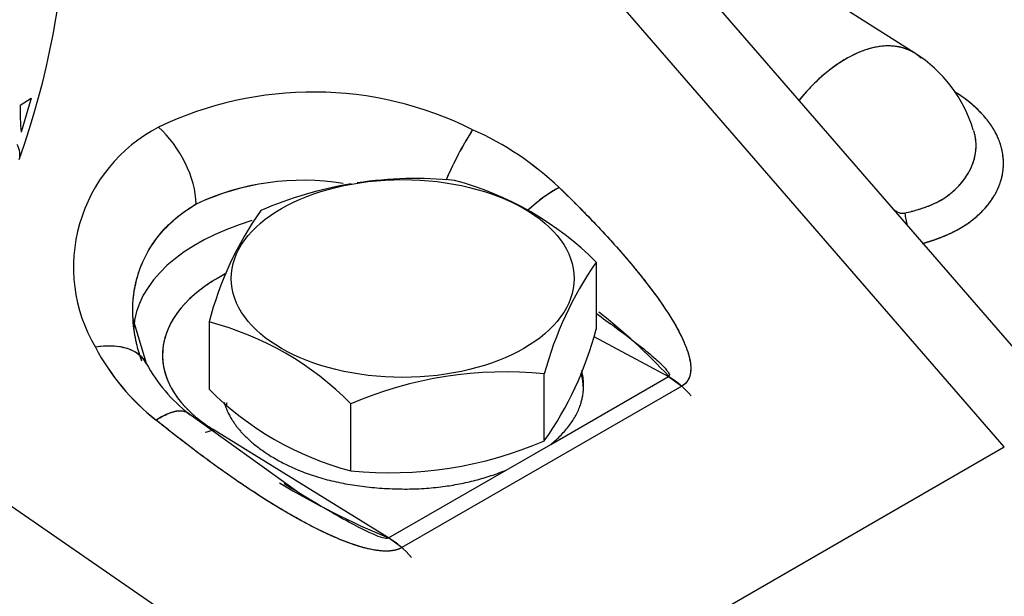
# Model space of a CAD drawing. Units: millimetres. Extents: x 0 to 410, y 0 to 287.
# Drawn here: x 117 to 135, y 79 to 90 of the extents above; entities that cross this region are included whole.
import ezdxf
from ezdxf.lldxf.tags import DXFTag

# ---------------------------------------------------------------- set-up
doc = ezdxf.new("R2010")
doc.units = ezdxf.units.MM
for name, color, linetype in [('17012024_MI29', 7, 'Continuous'), ('Predeterminado', 7, 'Continuous'), ('TM345A_REVC', 7, 'Continuous')]:
    doc.layers.add(name, color=color, linetype=linetype)
tags = doc.linetypes.add('HIDDEN2', pattern=[4.7625, 3.175, -1.5875]).pattern_tags.tags
tags[6:7] = [DXFTag(74, 4), DXFTag(75, 0), DXFTag(340, '0'), DXFTag(46, 0.0), DXFTag(50, 0.0), DXFTag(44, 0.0), DXFTag(45, 0.0)]
tags[4:5] = [DXFTag(74, 4), DXFTag(75, 0), DXFTag(340, '0'), DXFTag(46, 0.0), DXFTag(50, 0.0), DXFTag(44, 0.0), DXFTag(45, 0.0)]

# ---------------------------------------------------------------- blocks, each defined once
blk = doc.blocks.new('SE1')
at = {"layer": '17012024_MI29', "color": 7, "linetype": 'Continuous'}
for p, q in [((116.744, 87.971), (116.953, 88.099)), ((116.744, 87.971), (116.953, 88.099)), ((116.953, 88.099), (116.764, 87.462)), ((116.953, 88.099), (116.764, 87.462))]:
    blk.add_line(p, q, dxfattribs=at)
for centre, radius, start, end in [((101.535, 92.302), 16.108, 340.6026, 48.2324), ((122.226, 87.923), 5.482, 179.4988, 184.822), ((122.226, 87.923), 5.482, 179.4988, 184.822)]:
    blk.add_arc(centre, radius, start, end, dxfattribs=at)
blk.add_ellipse((114.294, 87.762), major_axis=(-2.434, 0.809), ratio=0.318115, start_param=3.141593, end_param=3.455857, dxfattribs=at)
at = {"layer": 'TM345A_REVC', "color": 7, "linetype": 'HIDDEN2'}
for p, q in [((135.119, 81.582), (125.942, 92.179)), ((135.119, 81.582), (125.942, 92.179)), ((136.975, 81.49), (127.87, 92.004)), ((133.447, 88.94), (131.048, 90.465)), ((134.246, 88.185), (134.191, 88.22)), ((127.5, 85.035), (127.5, 83.78)), ((118.85, 84.01), (118.856, 83.855)), ((119.103, 83.139), (118.852, 83.968)), ((120.272, 83.917), (120.272, 82.662)), ((127.454, 83.648), (128.848, 82.898)), ((127.454, 83.648), (128.848, 82.898)), ((126.531, 81.694), (126.531, 82.949)), ((126.651, 81.629), (128.848, 82.898)), ((126.651, 81.629), (128.848, 82.898)), ((128.848, 82.898), (129.095, 82.717)), ((129.095, 82.717), (123.871, 79.701)), ((129.095, 82.717), (123.871, 79.701)), ((122.918, 81.135), (122.918, 82.39)), ((121.901, 80.754), (119.896, 82.203)), ((123.624, 79.881), (120.351, 81.908)), ((123.624, 79.881), (120.351, 81.908)), ((125.821, 81.15), (126.651, 81.629)), ((114.949, 81.602), (121.039, 77.396)), ((114.949, 81.602), (121.039, 77.396)), ((124.435, 75.414), (135.119, 81.582)), ((124.435, 75.414), (135.119, 81.582)), ((123.624, 79.881), (125.821, 81.15)), ((123.624, 79.881), (125.821, 81.15)), ((123.871, 79.701), (123.624, 79.881))]:
    blk.add_line(p, q, dxfattribs=at)
for centre, radius, start, end in [((132.086, 86.772), 2.56, 16.5238, 57.8824), ((122.212, 81.552), 6.662, 63.4377, 115.673), ((122.212, 81.552), 6.662, 63.4377, 115.673), ((120.69, 84.941), 2.949, 117.5468, 210.4961), ((120.69, 84.941), 2.949, 117.5468, 210.4961), ((131.277, 83.699), 7.181, 147.942, 156.4446), ((122.851, 82.256), 5.752, 46.5095, 66.0002), ((122.878, 82.295), 5.705, 46.4282, 66.0815), ((124.128, 79.296), 7.302, 84.2941, 98.589), ((122.032, 81.843), 4.722, 80.9293, 115.0403), ((122.032, 81.846), 4.72, 80.9204, 115.0536), ((124.128, 79.296), 7.302, 99.4663, 113.2939), ((123.334, 80.875), 5.887, 44.9635, 75.0365), ((128.161, 83.954), 2.82, 118.6356, 133.3449), ((126.403, 82.34), 6.33, 144.6359, 165.5719), ((134.65, 88.886), 3.286, 240.7045, 242.7973), ((134.728, 88.976), 3.402, 240.302, 242.3223), ((133.22, 86.13), 0.182, 246.7651, 283.4585), ((133.22, 86.134), 0.185, 247.1234, 283.1001), ((133.041, 81.195), 6.742, 145.2822, 164.9256), ((120.164, 74.745), 11.92, 43.1846, 51.71), ((118.827, 78.358), 5.744, 44.578, 75.422), ((121.165, 85.452), 6.551, 324.9933, 345.2146), ((121.986, 85.492), 4.349, 208.0801, 231.5963), ((121.954, 85.465), 4.308, 207.9671, 231.7092), ((121.74, 84.57), 3.001, 208.4981, 232.068), ((125.813, 75.635), 7.349, 84.3873, 113.2006), ((124.407, 86.77), 5.828, 224.8082, 255.1918), ((85.303, 93.488), 37.005, 342.4714, 342.5848), ((123.638, 88.439), 7.339, 264.3685, 293.2195), ((129.804, 94.667), 16.025, 239.1522, 247.3181)]:
    blk.add_arc(centre, radius, start, end, dxfattribs=at)
for centre, major_axis, ratio, start_param, end_param in [((132.162, 86.786), (-1.254, -2.172), 0.57735, 3.013608, 4.44682), ((119.079, 86.634), (-0.675, 1.169), 0.57735, 3.961897, 5.235988), ((119.079, 86.634), (-0.675, 1.169), 0.57735, 3.961897, 5.235988), ((124.944, 86.589), (0.559, 1.229), 0.162213, 0.798912, 1.660715), ((126.563, 85.507), (0.939, 0.97), 0.437143, 0.904644, 1.479446), ((133.473, 85.784), (0.126, -0.525), 0.334197, 4.304702, 4.762843), ((133.473, 85.784), (0.126, -0.525), 0.334198, 4.304702, 4.762842), ((122.931, 83.723), (4.068, 0), 0.57735, 2.04527, 3.111083), ((122.931, 83.723), (4.068, 0), 0.57735, 2.04527, 3.111064), ((122.931, 83.298), (3.529, 0), 0.57735, 2.302009, 3.892084), ((117.902, 82.523), (-1.2, -0.619), 0.594817, 3.137019, 4.216693), ((128.848, 81.795), (-0.675, 1.169), 0.57735, 5.03414, 5.497787), ((119.037, 81.162), (-0.852, -1.047), 0.378293, 3.11368, 4.010886), ((120.351, 82.349), (0.284, 0.459), 0.597148, 3.551322, 3.945064), ((120.351, 82.349), (0.284, 0.459), 0.597148, 3.551322, 3.945064), ((123.624, 78.779), (-0.675, 1.169), 0.57735, 5.03414, 5.497787)]:
    blk.add_ellipse(centre, major_axis=major_axis, ratio=ratio, start_param=start_param, end_param=end_param, dxfattribs=at)
blk.add_ellipse((123.886, 84.73), major_axis=(3.201, 0), ratio=0.57735, dxfattribs=at)
blk.add_rational_spline([(133.448, 88.939), (132.845, 89.324), (131.999, 88.943), (131.282, 88.056)], [0.831469060668, 0.747058825693, 0.791576671049, 0.965022596735], degree=3, dxfattribs=at)
for points, degree, knots in [([(133.593, 85.385), (133.709, 85.417), (133.817, 85.455), (133.992, 85.516), (134.143, 85.589), (134.372, 85.701), (134.552, 85.847), (134.755, 86.011), (134.889, 86.21), (135.018, 86.404), (135.07, 86.614), (135.121, 86.822), (135.093, 87.033), (135.064, 87.245), (134.957, 87.449), (134.85, 87.653), (134.67, 87.839), (134.49, 88.026), (134.246, 88.185)], 2, [0.0257626, 0.0257626, 0.0257626, 0.0714286, 0.0714286, 0.1428571, 0.1428571, 0.25, 0.25, 0.375, 0.375, 0.5, 0.5, 0.625, 0.625, 0.75, 0.75, 0.875, 0.875, 1, 1, 1]), ([(133.593, 85.385), (133.655, 85.403), (133.715, 85.421), (133.875, 85.474), (133.972, 85.511), (134.111, 85.573), (134.156, 85.595), (134.244, 85.641), (134.287, 85.665), (134.41, 85.739), (134.484, 85.791), (134.621, 85.902), (134.683, 85.961), (134.767, 86.052), (134.794, 86.083), (134.844, 86.146), (134.867, 86.178), (134.932, 86.275), (134.968, 86.341), (135.014, 86.442), (135.027, 86.476), (135.051, 86.544), (135.062, 86.579), (135.104, 86.753), (135.112, 86.893), (135.088, 87.068), (135.082, 87.103), (135.066, 87.174), (135.056, 87.209), (135.022, 87.313), (134.992, 87.382), (134.922, 87.517), (134.88, 87.583), (134.809, 87.68), (134.783, 87.713), (134.729, 87.776), (134.7, 87.808), (134.55, 87.963), (134.409, 88.078), (134.246, 88.185)], 3, [0.0258332, 0.0258332, 0.0258332, 0.0258332, 0.0625, 0.0625, 0.125, 0.125, 0.15625, 0.15625, 0.1875, 0.1875, 0.25, 0.25, 0.3125, 0.3125, 0.34375, 0.34375, 0.375, 0.375, 0.4375, 0.4375, 0.46875, 0.46875, 0.5, 0.5, 0.625, 0.625, 0.65625, 0.65625, 0.6875, 0.6875, 0.75, 0.75, 0.8125, 0.8125, 0.84375, 0.84375, 0.875, 0.875, 1, 1, 1, 1]), ([(133.262, 85.953), (133.302, 85.963), (133.379, 85.981), (133.486, 86.011), (133.582, 86.041), (133.7, 86.082), (133.812, 86.129), (133.918, 86.184), (133.999, 86.233), (134.081, 86.29), (134.19, 86.38), (134.313, 86.505), (134.428, 86.66), (134.516, 86.827), (134.585, 87.035), (134.6, 87.244), (134.573, 87.409), (134.554, 87.477), (134.548, 87.498)], 3, [0, 0, 0, 0, 0.0285569, 0.0542976, 0.0782996, 0.1003449, 0.1449748, 0.1691202, 0.1931407, 0.2206481, 0.2500329, 0.3124315, 0.3751538, 0.4318811, 0.5002887, 0.6034886, 0.6548966, 0.6778503, 0.6778503, 0.6778503, 0.6778503]), ([(133.262, 85.953), (133.352, 85.974), (133.439, 85.997), (133.604, 86.048), (133.683, 86.076), (133.794, 86.123), (133.83, 86.139), (133.899, 86.174), (133.933, 86.193), (134.029, 86.252), (134.088, 86.295), (134.197, 86.388), (134.247, 86.438), (134.316, 86.515), (134.338, 86.541), (134.378, 86.595), (134.397, 86.622), (134.451, 86.703), (134.481, 86.759), (134.518, 86.844), (134.529, 86.872), (134.549, 86.93), (134.558, 86.959), (134.593, 87.105), (134.599, 87.222), (134.581, 87.353), (134.579, 87.367), (134.576, 87.381)], 3, [0, 0, 0, 0, 0.0625, 0.0625, 0.125, 0.125, 0.15625, 0.15625, 0.1875, 0.1875, 0.25, 0.25, 0.3125, 0.3125, 0.34375, 0.34375, 0.375, 0.375, 0.4375, 0.4375, 0.46875, 0.46875, 0.5, 0.5, 0.625, 0.625, 0.6398169, 0.6398169, 0.6398169, 0.6398169]), ([(126.81, 86.429), (127.52, 85.741), (128.055, 85.117), (128.59, 84.493), (128.898, 83.993), (129.205, 83.493), (129.256, 83.166), (129.281, 83.004), (129.241, 82.891), (129.2, 82.778), (129.095, 82.717)], 2, [0, 0, 0, 0.25, 0.25, 0.5, 0.5, 0.75, 0.75, 0.875, 0.875, 1, 1, 1]), ([(126.81, 86.429), (127.086, 86.162), (127.345, 85.899), (127.817, 85.394), (128.03, 85.151), (128.404, 84.698), (128.565, 84.487), (128.835, 84.1), (128.943, 83.925), (129.111, 83.613), (129.171, 83.476), (129.248, 83.238), (129.265, 83.137), (129.266, 82.882), (129.199, 82.777), (129.095, 82.717)], 3, [0, 0, 0, 0, 0.125, 0.125, 0.25, 0.25, 0.375, 0.375, 0.5, 0.5, 0.625, 0.625, 0.75, 0.75, 1, 1, 1, 1]), ([(119.015, 83.187), (119.006, 83.212), (118.989, 83.263), (118.965, 83.339), (118.943, 83.417), (118.924, 83.494), (118.906, 83.57), (118.892, 83.645), (118.879, 83.718), (118.849, 83.927), (118.836, 84.262), (118.906, 84.713), (119.06, 85.132), (119.249, 85.431), (119.412, 85.626), (119.52, 85.739), (119.637, 85.845), (119.761, 85.944), (119.892, 86.037), (119.986, 86.094), (120.033, 86.122)], 3, [0.0900839, 0.0900839, 0.0900839, 0.0900839, 0.1096101, 0.1306105, 0.1513037, 0.1716899, 0.1917691, 0.2115414, 0.2310071, 0.2501661, 0.3784599, 0.500077, 0.6269481, 0.7499658, 0.7920134, 0.8338958, 0.8756243, 0.9172101, 0.9586648, 1, 1, 1, 1]), ([(118.854, 83.942), (118.834, 84.213), (118.858, 84.478), (119.002, 85.016), (119.138, 85.284), (119.512, 85.756), (119.752, 85.959), (120.033, 86.122)], 3, [0.2844541, 0.2844541, 0.2844541, 0.2844541, 0.5, 0.5, 0.75, 0.75, 1, 1, 1, 1]), ([(120.59, 84.821), (120.511, 84.781), (120.436, 84.738), (120.196, 84.599), (120.006, 84.437), (119.816, 84.274), (119.683, 84.094), (119.551, 83.913), (119.48, 83.721), (119.409, 83.529), (119.403, 83.333), (119.397, 83.137), (119.456, 82.944), (119.516, 82.751), (119.637, 82.567), (119.759, 82.384), (119.939, 82.218), (120.119, 82.052), (120.351, 81.908)], 2, [0.4805885, 0.4805885, 0.4805885, 0.5, 0.5, 0.5625, 0.5625, 0.625, 0.625, 0.6875, 0.6875, 0.75, 0.75, 0.8125, 0.8125, 0.875, 0.875, 0.9375, 0.9375, 1, 1, 1]), ([(127.502, 84.076), (127.626, 83.988), (127.741, 83.904), (128.021, 83.698), (128.17, 83.584), (128.422, 83.385), (128.524, 83.3), (128.685, 83.157), (128.745, 83.099), (128.869, 82.96), (128.881, 82.913), (128.848, 82.898)], 3, [0.2988051, 0.2988051, 0.2988051, 0.2988051, 0.375, 0.375, 0.5, 0.5, 0.625, 0.625, 0.75, 0.75, 1, 1, 1, 1]), ([(119.105, 83.135), (119.062, 83.221), (118.991, 83.296), (118.801, 83.409), (118.682, 83.445), (118.423, 83.474), (118.283, 83.467), (118.149, 83.445)], 3, [0.253061, 0.253061, 0.253061, 0.253061, 0.5, 0.5, 0.75, 0.75, 1, 1, 1, 1]), ([(126.651, 81.629), (127.403, 82.25), (127.232, 83.001), (127.231, 83.007), (127.229, 83.013)], 2, [0, 0, 0, 0.125, 0.125, 0.1260015, 0.1260015, 0.1260015]), ([(120.553, 82.42), (120.694, 81.912), (121.3, 81.494), (122.143, 80.914), (123.445, 80.815), (124.745, 80.715), (125.821, 81.15)], 2, [0.6601061, 0.6601061, 0.6601061, 0.75, 0.75, 0.875, 0.875, 1, 1, 1]), ([(119.284, 82.084), (119.373, 82.142), (119.463, 82.189), (119.629, 82.25), (119.706, 82.263), (119.833, 82.249), (119.884, 82.222), (119.918, 82.18)], 3, [0, 0, 0, 0, 0.25, 0.25, 0.5, 0.5, 0.75, 0.75, 0.75, 0.75]), ([(123.871, 79.701), (123.766, 79.641), (123.603, 79.636), (123.44, 79.632), (123.224, 79.684), (122.788, 79.788), (122.17, 80.109), (121.552, 80.43), (120.813, 80.936), (120.073, 81.442), (119.284, 82.084)], 2, [0, 0, 0, 0.125, 0.125, 0.25, 0.25, 0.5, 0.5, 0.75, 0.75, 1, 1, 1]), ([(123.871, 79.701), (123.767, 79.641), (123.61, 79.616), (123.262, 79.671), (123.128, 79.705), (122.819, 79.809), (122.645, 79.879), (122.254, 80.063), (122.037, 80.176), (121.567, 80.446), (121.312, 80.603), (120.771, 80.961), (120.486, 81.161), (119.895, 81.598), (119.591, 81.834), (119.284, 82.084)], 3, [0, 0, 0, 0, 0.25, 0.25, 0.375, 0.375, 0.5, 0.5, 0.625, 0.625, 0.75, 0.75, 0.875, 0.875, 1, 1, 1, 1]), ([(123.624, 79.881), (123.597, 79.863), (123.524, 79.873), (123.309, 79.961), (123.219, 80.002), (123.001, 80.112), (122.872, 80.181), (122.57, 80.351), (122.398, 80.452), (122.042, 80.667), (121.864, 80.776), (121.673, 80.896)], 3, [0, 0, 0, 0, 0.25, 0.25, 0.375, 0.375, 0.5, 0.5, 0.625, 0.625, 0.7300606, 0.7300606, 0.7300606, 0.7300606])]:
    blk.add_open_spline(points, degree=degree, knots=knots, dxfattribs=at)
blk.add_open_spline([(127.261, 82.652), (127.259, 82.815), (127.217, 82.967)], degree=2, dxfattribs=at)

msp = doc.modelspace()

# ---------------------------------------------------------------- block references
at = {"layer": 'Predeterminado'}
msp.add_blockref('SE1', (0, 0), dxfattribs=at)

doc.saveas('drawing.dxf')
